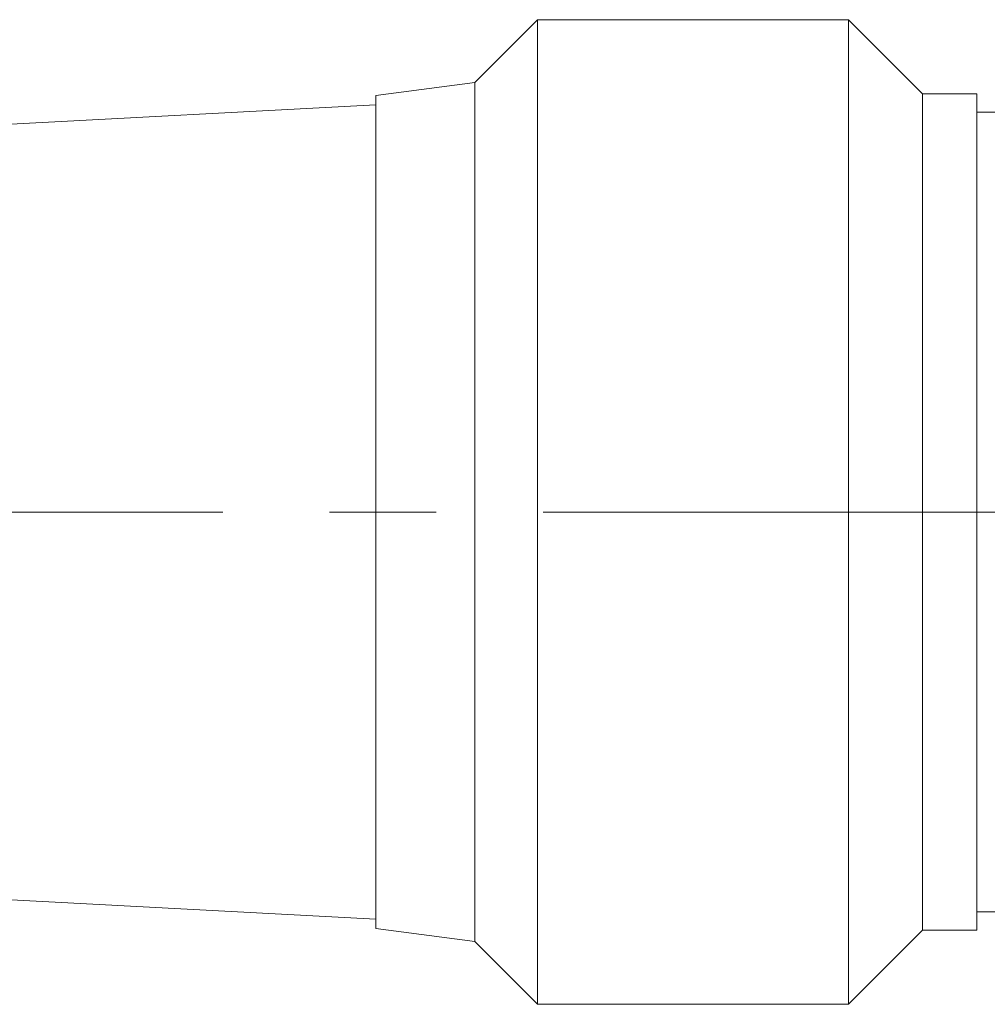
# Model space of a CAD drawing. Units: millimetres. Extents: x 7 to 413, y 5 to 292.
# Drawn here: x 133 to 156, y 179 to 203 of the extents above; entities that cross this region are included whole.
import ezdxf

# ---------------------------------------------------------------- set-up
doc = ezdxf.new("R2010")
doc.units = ezdxf.units.MM
doc.linetypes.add('CENTERX2', pattern=[20.32, 12.7, -2.54, 2.54, -2.54])
doc.layers.add('FORMAT', color=7, linetype='Continuous')

msp = doc.modelspace()

# ---------------------------------------------------------------- linework, layer by layer
at = {"color": 7, "linetype": 'Continuous', "lineweight": 15}
for p, q in [((145.145, 202.895), (143.653, 201.401)), ((152.536, 202.895), (145.145, 202.895)), ((145.145, 192.149), (145.145, 202.895)), ((154.298, 201.136), (152.536, 202.895)), ((152.536, 192.149), (152.536, 202.895)), ((143.653, 201.401), (141.303, 201.097)), ((143.653, 192.027), (143.653, 201.401)), ((141.303, 192.002), (141.303, 201.097)), ((155.589, 201.136), (154.298, 201.136)), ((154.298, 192.005), (154.298, 201.136)), ((155.589, 192.005), (155.589, 201.136)), ((141.303, 200.871), (128.599, 200.195)), ((158.044, 200.695), (155.589, 200.695)), ((145.145, 179.495), (145.145, 192.149)), ((152.536, 179.495), (152.536, 192.149)), ((141.303, 181.294), (141.303, 192.002)), ((143.653, 180.989), (143.653, 192.027)), ((154.298, 181.255), (154.298, 192.005)), ((155.589, 181.255), (155.589, 192.005)), ((128.599, 182.195), (141.303, 181.52)), ((155.589, 181.695), (158.889, 181.695)), ((141.303, 181.294), (143.653, 180.989)), ((152.536, 179.495), (154.298, 181.255)), ((154.298, 181.255), (155.589, 181.255)), ((143.653, 180.989), (145.145, 179.495)), ((145.145, 179.495), (152.536, 179.495))]:
    msp.add_line(p, q, dxfattribs=at)
at = {"layer": 'FORMAT', "color": 7, "linetype": 'CENTERX2', "lineweight": 0}
msp.add_line((259.579, 191.195), (74.077, 191.195), dxfattribs=at)

doc.saveas('drawing.dxf')
